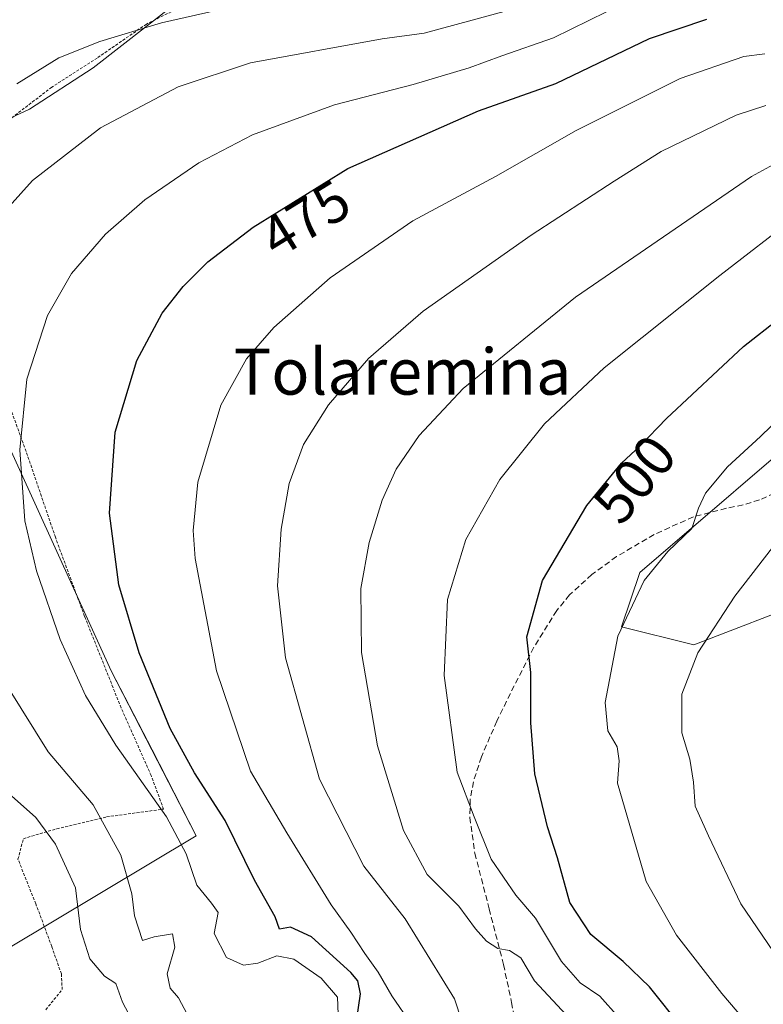
# Model space of a CAD drawing. Units: metres. Extents: x 583093 to 586488, y 4770579 to 4772934.
# Drawn here: x 585999 to 586128, y 4772495 to 4772666 of the extents above; entities that cross this region are included whole.
import ezdxf
from ezdxf.enums import TextEntityAlignment as Align

# ---------------------------------------------------------------- set-up
doc = ezdxf.new("R2010")
doc.units = ezdxf.units.M
doc.header["$MEASUREMENT"] = 0
doc.linetypes.add('TRAZOS', pattern=[0.75, 0.5, -0.25])
doc.linetypes.add('TRAZOSX2', pattern=[1.5, 1, -0.5])
for name, color, linetype, lineweight in [('Alambrada', 19, 'TRAZOS', 0), ('Arbolado forestal CxS', 92, 'Continuous', 0), ('Curva de nivel maestra', 36, 'Continuous', 30), ('Curva de nivel normal', 36, 'Continuous', 0), ('Pastizal CxS', 92, 'Continuous', 0), ('Prado CxS', 92, 'Continuous', 0), ('Rótulo de curva de nivel directora', 19, 'Continuous', 0), ('Senda', 19, 'TRAZOSX2', 0), ('Texto cartográfico', 19, 'Continuous', 0)]:
    doc.layers.add(name, color=color, linetype=linetype, lineweight=lineweight)
doc.styles.add('Arial', font='txt', dxfattribs={"height": 0.2})

# ---------------------------------------------------------------- blocks, each defined once
blk = doc.blocks.new('*U152')
at = {"layer": 'Pastizal CxS', "color": 92, "linetype": 'Continuous', "lineweight": 0}
blk.add_polyline3d([(586135.9877, 4772565.2583, 515.568), (586115.6005, 4772557.4179, 511.3433), (586103.0545, 4772560.5551, 507.1106), (586106.1909, 4772569.9625, 506.4301), (586139.1237, 4772598.1871, 509.0469)], dxfattribs=at)
blk = doc.blocks.new('*U157')
at = {"layer": 'Arbolado forestal CxS', "color": 92, "linetype": 'Continuous', "lineweight": 0}
for points in [[(585932.8769, 4772482.6023, 454.3631), (585940.7319, 4772505.8771, 444.2696), (585952.2929, 4772519.4767, 442.4911), (585958.8017, 4772513.4863, 444.2783), (585988.1599, 4772499.7437, 453.2876), (586029.2475, 4772524.2735, 473.0659), (586021.6147, 4772539.2053, 473.5118), (586014.5399, 4772552.9355, 473.6946), (585995.0363, 4772595.5777, 470.286), (585985.6067, 4772625.5101, 465.4803), (585986.5367, 4772643.9593, 462.2624), (586000.3815, 4772650.3327, 463.7218), (586011.3857, 4772657.4685, 463.4992), (586025.8109, 4772668.6875, 461.0554)], [(586139.1237, 4772598.1871, 509.0469), (586106.1909, 4772569.9625, 506.4301), (586103.0545, 4772560.5551, 507.1106), (586115.6005, 4772557.4179, 511.3433), (586135.9877, 4772565.2583, 515.568)]]:
    blk.add_polyline3d(points, dxfattribs=at)

msp = doc.modelspace()

# ---------------------------------------------------------------- linework, layer by layer
at = {"layer": 'Alambrada', "color": 19, "linetype": 'TRAZOS', "lineweight": 0}
for points in [[(586076.89, 4772688.86, 449.33), (586077.23, 4772688.32, 449.67), (586081.47, 4772681.8, 454.22), (586083.82, 4772677.64, 457.66), (586083.55, 4772675.39, 459.05), (586083.44, 4772674.6, 459.54), (586076.07, 4772671.38, 460.58), (586067.46, 4772670.29, 460.83), (586056.55, 4772670.63, 460), (586046.51, 4772671.66, 458.45), (586035.58, 4772670.76, 458.01), (586027.64, 4772668.55, 458.48), (586020.64, 4772665.08, 459.45), (586012.1, 4772659.19, 460.78), (586004.22, 4772654.14, 461.11), (585996.51, 4772648.21, 461.2), (585990.48, 4772643.51, 461.12), (585985.71, 4772637.81, 461.35), (585984.7, 4772637.19, 461.22)], [(586003.19, 4772494.15, 455.64), (586006.03, 4772497.62, 455.88), (586005.89, 4772500.36, 455.97), (586004.22, 4772505.08, 456.12), (586001.46, 4772512.51, 455.57), (585998.37, 4772520.24, 456.67), (585999.3, 4772523.8, 458.16), (586005.1, 4772525.54, 460.61), (586013.74, 4772527.59, 465.26), (586023.63, 4772528.93, 469.71), (586021.46, 4772534.76, 470.47), (586016.25, 4772546.51, 471.94), (586009.92, 4772562.36, 472.11), (586004.86, 4772576.07, 471.61), (585999.78, 4772590.97, 470.27), (585995.32, 4772603.14, 468.57), (585991.96, 4772613.23, 466.76), (585987.96, 4772626.21, 464.21), (585984.7, 4772637.19, 461.22)]]:
    msp.add_polyline3d(points, dxfattribs=at)
at = {"layer": 'Arbolado forestal CxS', "color": 92, "linetype": 'Continuous', "lineweight": 0}
for points in [[(585952.29, 4772519.48, 442.49), (585958.8, 4772513.49, 444.28), (585988.16, 4772499.74, 453.29), (586029.25, 4772524.27, 473.07), (586021.61, 4772539.21, 473.51), (586014.54, 4772552.94, 473.69), (585995.04, 4772595.58, 470.29), (585985.61, 4772625.51, 465.48), (585986.54, 4772643.96, 462.26), (586000.38, 4772650.33, 463.72), (586011.39, 4772657.47, 463.5), (586025.81, 4772668.69, 461.06), (586030.74, 4772672.52, 459.54), (586038, 4772678.17, 457.16), (586059.37, 4772673.39, 461.32), (586087.01, 4772679.22, 461.96), (586085.83, 4772708.43, 447.94), (586074.7, 4772740, 434.7), (586075.07, 4772754.62, 430.99), (586089.75, 4772772.8, 430.32), (586106.68, 4772784.44, 432.78), (586103.19, 4772800.37, 427.08)], [(586139.12, 4772598.19, 509.05), (586106.19, 4772569.96, 506.43), (586103.05, 4772560.56, 507.11), (586115.6, 4772557.42, 511.34), (586135.99, 4772565.26, 515.57)]]:
    msp.add_polyline3d(points, dxfattribs=at)
at = {"layer": 'Curva de nivel maestra', "color": 36, "linetype": 'Continuous', "lineweight": 30}
for points in [[(586057.04, 4772491.74, 475), (586057.78, 4772496.92, 475), (586057.33, 4772499.17, 475), (586056.11, 4772500.62, 475), (586049.27, 4772506.77, 475), (586045.63, 4772508.44, 475), (586043.73, 4772508.12, 475), (586042.97, 4772510.27, 475), (586039.39, 4772516.6, 475), (586034.29, 4772526.93, 475), (586028.97, 4772535.2, 475), (586024.74, 4772542.91, 475), (586019.36, 4772556.02, 475), (586015.84, 4772567.83, 475), (586014.24, 4772580.23, 475), (586015.2, 4772594.3, 475), (586018.96, 4772606.76, 475), (586023.36, 4772614.92, 475), (586026.99, 4772619.59, 475), (586031.31, 4772623.82, 475), (586039.14, 4772629.88, 475), (586055.6, 4772640.05, 475), (586078.26, 4772650.01, 475), (586091.67, 4772654.76, 475), (586107.9, 4772662.6, 475), (586117.82, 4772665.92, 475)], [(586113.59, 4772490.93, 500), (586107.91, 4772498.09, 500), (586103.35, 4772502.48, 500), (586097.7, 4772507.19, 500), (586094.08, 4772512.71, 500), (586091.94, 4772520.46, 500), (586090.2, 4772525.84, 500), (586088, 4772535.07, 500), (586087.33, 4772543.92, 500), (586087.33, 4772552.64, 500), (586086.6, 4772558.81, 500), (586089.35, 4772568.56, 500), (586097.02, 4772581.59, 500), (586103.01, 4772588.93, 500), (586106.28, 4772591.96, 500), (586110.85, 4772596.66, 500), (586124.21, 4772609.18, 500), (586130.38, 4772614.03, 500)]]:
    msp.add_polyline3d(points, dxfattribs=at)
at = {"layer": 'Curva de nivel normal', "color": 36, "linetype": 'Continuous', "lineweight": 0}
for points in [[(586106.59, 4772670.26, 470), (586091.26, 4772662.69, 470), (586082.26, 4772659.56, 470), (586076.6, 4772657.47, 470), (586066.93, 4772654.62, 470), (586053.25, 4772651.06, 470), (586039.05, 4772645.87, 470), (586029.74, 4772641.01, 470), (586020.38, 4772634.6, 470), (586013.53, 4772628.66, 470), (586007.64, 4772621.83, 470), (586003.46, 4772614.56, 470), (585999.93, 4772603.48, 470), (585998.7, 4772591.23, 470), (585999.58, 4772578.92, 470), (586001.58, 4772570.26, 470), (586005.7, 4772558.36, 470), (586010.09, 4772548.66, 470), (586015.34, 4772540.02, 470), (586024.13, 4772527.59, 470), (586027.53, 4772521.16, 470), (586029.41, 4772515.74, 470), (586031.94, 4772512.6, 470), (586033.06, 4772511.02, 470), (586032.39, 4772507.38, 470), (586034.54, 4772503.21, 470), (586037.46, 4772501.84, 470), (586039.94, 4772502.2, 470), (586043.26, 4772503.48, 470), (586046.2, 4772502.91, 470), (586050.94, 4772499.6, 470), (586053.77, 4772496.34, 470), (586053.88, 4772493.37, 470)], [(586086.08, 4772668.16, 465), (586068.82, 4772663.52, 465), (586061.53, 4772662.49, 465), (586038.72, 4772658.34, 465), (586026.15, 4772654.17, 465), (586012.67, 4772647.1, 465), (586000.89, 4772637.92, 465), (585992.76, 4772628.92, 465)], [(585998.16, 4772654.7, 460), (586005.45, 4772659.24, 460), (586012.58, 4772662.04, 460), (586023.25, 4772665.29, 460), (586033.26, 4772667.54, 460)], [(586066.6, 4772491.6, 480), (586063.22, 4772496.55, 480), (586060.82, 4772500.66, 480), (586058.52, 4772503.89, 480), (586056.11, 4772507.62, 480), (586052.68, 4772512.35, 480), (586045.02, 4772524.82, 480), (586038.69, 4772535.53, 480), (586032.82, 4772552.94, 480), (586029.07, 4772572.4, 480), (586028.73, 4772577.27, 480), (586029.54, 4772585.65, 480), (586033.57, 4772598.96, 480), (586038, 4772607.05, 480), (586042.73, 4772612.46, 480), (586052.51, 4772621.06, 480), (586066.87, 4772630.96, 480), (586081.17, 4772638.66, 480), (586095.16, 4772646.6, 480), (586113.19, 4772655.65, 480), (586124.23, 4772659.48, 480), (586127.89, 4772659.9, 480)], [(586077.88, 4772484.41, 485), (586074.1, 4772496.05, 485), (586065.5, 4772509.93, 485), (586058.34, 4772519.06, 485), (586050.66, 4772534.13, 485), (586044.74, 4772555.14, 485), (586043.37, 4772567.67, 485), (586044.02, 4772577.48, 485), (586045.42, 4772585.41, 485), (586047.87, 4772592.14, 485), (586052.22, 4772599.04, 485), (586059.15, 4772607.1, 485), (586068.65, 4772615.26, 485), (586087.39, 4772628.47, 485), (586101.78, 4772637.86, 485), (586109.92, 4772642.98, 485), (586122.92, 4772649.29, 485), (586128.08, 4772650.96, 485)], [(586093.48, 4772493.22, 490), (586087.93, 4772499.18, 490), (586085.58, 4772503.14, 490), (586083.61, 4772504.4, 490), (586081.6, 4772504.78, 490), (586079.63, 4772506.05, 490), (586077.72, 4772508.15, 490), (586074.82, 4772512.09, 490), (586069.35, 4772517.62, 490), (586065.22, 4772525.23, 490), (586060.73, 4772539.88, 490), (586057.92, 4772556.12, 490), (586057.85, 4772567.18, 490), (586059.26, 4772575.16, 490), (586061.51, 4772582.51, 490), (586063.93, 4772587.88, 490), (586067.93, 4772593.75, 490), (586075.6, 4772601.9, 490), (586095.08, 4772617.74, 490), (586125.61, 4772638.64, 490), (586139.56, 4772646.28, 490)], [(586102.59, 4772492.79, 495), (586099.26, 4772496.48, 495), (586095.85, 4772498.8, 495), (586092.64, 4772502.48, 495), (586088.13, 4772510, 495), (586084.73, 4772514.03, 495), (586080.46, 4772520.24, 495), (586077.48, 4772527.6, 495), (586074.55, 4772535.33, 495), (586072.27, 4772552.1, 495), (586072.88, 4772565.26, 495), (586076.03, 4772575.7, 495), (586081.92, 4772586.09, 495), (586089.71, 4772595.72, 495), (586100.05, 4772605.48, 495), (586120.09, 4772621.5, 495), (586147.06, 4772642.28, 495)], [(586138.45, 4772604.54, 505), (586127.14, 4772593.53, 505), (586121.45, 4772588.3, 505), (586117.62, 4772583.7, 505), (586116.37, 4772581.15, 505), (586115.21, 4772577.59, 505), (586111.06, 4772573.59, 505), (586106.99, 4772568.59, 505), (586102.43, 4772558.92, 505), (586100.18, 4772547.4, 505), (586100.67, 4772542.49, 505), (586102.26, 4772539.73, 505), (586102.62, 4772537.29, 505), (586102.33, 4772533.46, 505), (586107.3, 4772516.38, 505), (586112.58, 4772507.07, 505), (586120.42, 4772496.97, 505), (586125.43, 4772491.13, 505)], [(586130.59, 4772576.09, 510), (586122.7, 4772565.89, 510), (586116.28, 4772556.05, 510), (586113.5, 4772548.87, 510), (586113.52, 4772542.17, 510), (586114.9, 4772537.61, 510), (586115.54, 4772533.63, 510), (586115.79, 4772529.42, 510), (586118.13, 4772524.28, 510), (586123.72, 4772512.53, 510), (586134.94, 4772496.01, 510)], [(585996.73, 4772549.9, 465), (586003.59, 4772538.85, 465), (586011.43, 4772529.67, 465), (586016.2, 4772520.95, 465), (586018.12, 4772514.22, 465), (586018.58, 4772510.41, 465), (586019.96, 4772506.13, 465), (586021.98, 4772506.76, 465), (586025.17, 4772507.31, 465), (586025.55, 4772505, 465), (586024.22, 4772500.34, 465), (586024.75, 4772497.86, 465), (586026.18, 4772496.18, 465), (586029.66, 4772489.66, 465)], [(586019.15, 4772490.4, 460), (586016.52, 4772495.48, 460), (586015.32, 4772498.67, 460), (586013.36, 4772499.96, 460), (586010.84, 4772502.96, 460), (586009.2, 4772508.03, 460), (586008.32, 4772515.27, 460), (586004.86, 4772522.86, 460), (586001.46, 4772527.45, 460), (585997.24, 4772531.21, 460)]]:
    msp.add_polyline3d(points, dxfattribs=at)
at = {"layer": 'Pastizal CxS', "color": 92, "linetype": 'Continuous', "lineweight": 0}
msp.add_polyline3d([(586139.12, 4772598.19, 509.05), (586106.19, 4772569.96, 506.43), (586103.05, 4772560.56, 507.11), (586115.6, 4772557.42, 511.34), (586135.99, 4772565.26, 515.57)], dxfattribs=at)
at = {"layer": 'Prado CxS', "color": 92, "linetype": 'Continuous', "lineweight": 0}
for points in [[(585952.29, 4772519.48, 442.49), (585958.8, 4772513.49, 444.28), (585988.16, 4772499.74, 453.29), (586029.25, 4772524.27, 473.07), (586021.61, 4772539.21, 473.51), (586014.54, 4772552.94, 473.69), (585995.04, 4772595.58, 470.29), (585985.61, 4772625.51, 465.48), (585986.54, 4772643.96, 462.26), (586000.38, 4772650.33, 463.72), (586011.39, 4772657.47, 463.5), (586025.81, 4772668.69, 461.06), (586030.74, 4772672.52, 459.54), (586038, 4772678.17, 457.16), (586059.37, 4772673.39, 461.32), (586087.01, 4772679.22, 461.96), (586085.83, 4772708.43, 447.94), (586074.7, 4772740, 434.7), (586075.07, 4772754.62, 430.99), (586089.75, 4772772.8, 430.32), (586106.68, 4772784.44, 432.78), (586103.19, 4772800.37, 427.08)], [(586025.81, 4772668.69, 461.06), (586011.39, 4772657.47, 463.5), (586000.38, 4772650.33, 463.72), (585986.54, 4772643.96, 462.26), (585985.61, 4772625.51, 465.48), (585995.04, 4772595.58, 470.29), (586014.54, 4772552.94, 473.69), (586021.61, 4772539.21, 473.51), (586029.25, 4772524.27, 473.07), (585988.16, 4772499.74, 453.29), (585988.16, 4772499.74, 453.29), (585958.8, 4772513.49, 444.28), (585952.29, 4772519.48, 442.49), (585948.73, 4772527.04, 440.83), (585944.66, 4772540.89, 443.69), (585942.21, 4772565.35, 447.97), (585929.17, 4772596.32, 451.28), (585919.39, 4772602.03, 455.05), (585915.31, 4772623.23, 447.18), (585907.93, 4772655.28, 436.2), (585919.07, 4772667.46, 436.77)]]:
    msp.add_polyline3d(points, dxfattribs=at)
at = {"layer": 'Senda', "color": 19, "linetype": 'TRAZOSX2', "lineweight": 0}
msp.add_lwpolyline([(586130.95, 4772584.31), (586126.97, 4772582.55), (586124.12, 4772581.7), (586121.22, 4772581.1), (586115.5, 4772579.62), (586108.71, 4772576.57), (586102.19, 4772572.72), (586097.88, 4772569.61), (586094.04, 4772566.08), (586091.8, 4772563.36), (586087.84, 4772556.99), (586084.43, 4772550.34), (586081.4, 4772544.2), (586078.74, 4772537.97), (586077.35, 4772533.68), (586076.8, 4772530.62), (586076.73, 4772527.48), (586077.61, 4772521.27), (586080.09, 4772511.65), (586082.57, 4772501.97), (586083.98, 4772495.42), (586085.16, 4772488.87)], dxfattribs=at)

# ---------------------------------------------------------------- block references
at = {"layer": 'Arbolado forestal CxS', "color": 92, "linetype": 'Continuous', "lineweight": 0}
msp.add_blockref('*U157', (0, 0), dxfattribs=at)
at = {"layer": 'Pastizal CxS', "color": 92, "linetype": 'Continuous', "lineweight": 0}
msp.add_blockref('*U152', (0, 0), dxfattribs=at)

# ---------------------------------------------------------------- texts
at = {"layer": 'Rótulo de curva de nivel directora', "color": 19, "linetype": 'Continuous', "lineweight": 0, "style": 'Arial'}
for s, rotation, p in [('475', 31.7104, (586048.21, 4772631.35)), ('500', 50.783, (586105.3, 4772586.15))]:
    msp.add_text(s, height=7, rotation=rotation, dxfattribs=at).set_placement(p, align=Align.MIDDLE_CENTER)
at = {"layer": 'Texto cartográfico', "color": 19, "linetype": 'Continuous', "lineweight": 0, "style": 'Arial'}
msp.add_text('Tolaremina', height=8, dxfattribs=at).set_placement((586065.07, 4772604.81), align=Align.MIDDLE_CENTER)

doc.saveas('drawing.dxf')
